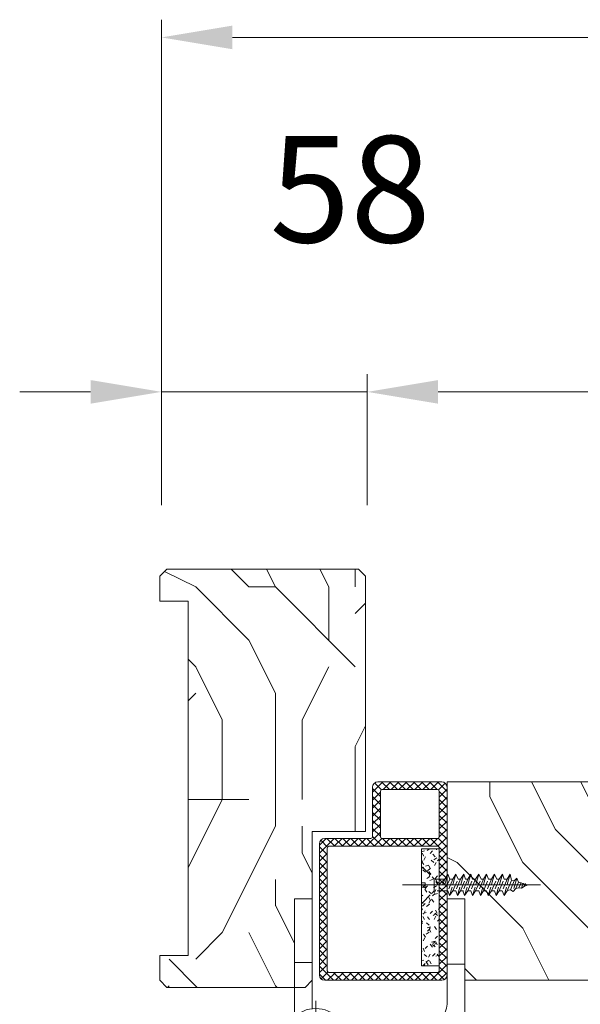
# Model space of a CAD drawing. Units: millimetres. Extents: x 0 to 5160, y 0 to 3563.
# Drawn here: x 1484 to 1634, y 2674 to 2938 of the extents above; entities that cross this region are included whole.
import ezdxf

# ---------------------------------------------------------------- set-up
doc = ezdxf.new("R2010")
doc.units = ezdxf.units.MM
doc.header["$PDMODE"] = 2
doc.header["$PDSIZE"] = 10
doc.linetypes.add('AM_ISO02W050x2', pattern=[3.75, 3, -0.75])
for name, color, linetype, lineweight in [('#Cadre', 30, 'Continuous', 15), ('#Contour secondaire', 5, 'Continuous', 15), ('#Hachure', 5, 'Continuous', 0), ('#Texte - cotation', 3, 'Continuous', 0)]:
    doc.layers.add(name, color=color, linetype=linetype, lineweight=lineweight)
doc.styles.get("Standard").update_dxf_attribs({"font": 'arial.ttf'})
doc.dimstyles.new('MAL-ISO$0', dxfattribs={"dimtxt": 3, "dimasz": 3, "dimexe": 1, "dimexo": 1, "dimgap": 1.5, "dimtad": 1, "dimtxsty": 'Standard', "dimcen": 0, "dimclrd": 256, "dimclre": 256, "dimclrt": 3, "dimadec": 1, "dimazin": 2, "dimtp": 0.1, "dimtm": 0.1, "dimtfac": 0.71, "dimtmove": 0, "dimatfit": 3, "dimfxl": 1, "dimlwd": -1, "dimlwe": -1, "dimarcsym": 1})

# ---------------------------------------------------------------- blocks, each defined once
blk = doc.blocks.new('Joint maternelle (vue de dessus)')
at = {"layer": '#Hachure'}
h = blk.add_hatch(dxfattribs=at)
h.set_pattern_fill('ANSI37', color=5, scale=0.5, style=0)
h.set_pattern_definition([(45, (-23287.6748, -140687.723), (-1.122532015, 1.122532015), []), (135, (-23287.6748, -140687.723), (-1.122532015, -1.122532015), [])])
edge = h.paths.add_edge_path()
edge.add_line((-5, 54.5), (-5, 43))
edge.add_line((-5, 43), (-5, 1.5))
edge.add_arc((-6.5, 1.5), 1.5, 270, 360, ccw=False)
edge.add_line((-6.5, 0), (-39.5, 0))
edge.add_arc((-39.5, 1.5), 1.5, 180, 270, ccw=False)
edge.add_line((-41, 1.5), (-41, 38.5))
edge.add_arc((-39.5, 38.5), 1.5, 450, 540, ccw=False)
edge.add_line((-39.5, 40), (-26.5, 40))
edge.add_arc((-26.5, 40.5), 0.5, 270, 360)
edge.add_line((-26, 40.5), (-26, 54.28))
edge.add_arc((-24.49, 54.48), 1.52, 90.3355, 187.3862, ccw=False)
edge.add_line((-24.5, 56), (-6.5, 56))
edge.add_arc((-6.5, 54.5), 1.5, 360, 450, ccw=False)
edge = h.paths.add_edge_path(flags=16)
edge.add_arc((-7.7, 40.5), 0.5, 270, 360)
edge.add_line((-7.2, 40.5), (-7.2, 53.3))
edge.add_arc((-7.7, 53.3), 0.5, 360, 450)
edge.add_line((-7.7, 53.8), (-8.1, 53.8))
edge.add_line((-8.1, 53.8), (-23.3, 53.8))
edge.add_arc((-23.3, 53.3), 0.5, 450, 539.9928)
edge.add_line((-23.8, 53.3), (-23.8, 40.5))
edge.add_arc((-23.3, 40.5), 0.5, 540, 630)
edge.add_line((-23.3, 40), (-7.7, 40))
edge = h.paths.add_edge_path(flags=16)
edge.add_arc((-7.7, 37.3), 0.5, 360, 450)
edge.add_line((-7.7, 37.8), (-38.3, 37.8))
edge.add_arc((-38.3, 37.3), 0.5, 450, 540)
edge.add_line((-38.8, 37.3), (-38.8, 2.7))
edge.add_arc((-38.3, 2.7), 0.5, 540, 630)
edge.add_line((-38.3, 2.2), (-7.7, 2.2))
edge.add_arc((-7.7, 2.7), 0.5, 270, 360)
edge.add_line((-7.2, 2.7), (-7.2, 37.3))
h = blk.add_hatch(dxfattribs=at)
h.set_pattern_fill('AGGLO', color=256, scale=0.2, style=0)
h.set_pattern_definition([(45, (-1249.26, -455.4252), (-2.1213184, 2.1213185), [0.999999, -2.999997]), (125, (-1248.86, -455.4252), (-3.112775, -2.179588), [0.999999, -2.399998]), (35, (-1248.06, -455.4252), (-1.835443, 2.621284), [0.999999, -3.599997]), (140, (-1248.46, -455.4252), (-2.314033, -2.7577575), [0.999999, -4.199996]), (63, (-1247.66, -455.4252), (-3.0294195, 1.543566), [0.999999, -2.399998]), (117, (-1247.26, -455.425), (-3.564023, -1.81596), [0.999999, -2.999997]), (17, (-1246.86, -455.425), (-1.22796, 4.016476), [0.999999, -3.599997])])
h.paths.add_polyline_path([(-12.2, 10.56), (-12.2, 4.06), (-7.2, 4.06), (-7.2, 37.06), (-12.2, 37.06), (-12.2, 30.56), (-12.2, 22.44)])
at = {"layer": '#Contour secondaire', "color": 5, "linetype": 'Continuous'}
for p, q in [((-24.5, 56), (-6.5, 56)), ((-23.3, 53.8), (-7.7, 53.8)), ((-8.1, 53.8), (-8.1, 53.8)), ((-7.2, 53.3), (-7.2, 40.5)), ((-39.5, 40), (-26.5, 40)), ((-41, 1.5), (-41, 38.5)), ((-38.8, 2.7), (-38.8, 37.3)), ((-38.3, 37.8), (-7.7, 37.8)), ((-7.2, 37.3), (-7.2, 2.7)), ((-6.5, 0), (-39.5, 0)), ((-7.7, 2.2), (-38.3, 2.2))]:
    blk.add_line(p, q, dxfattribs=at)
at = {"layer": '#Contour secondaire', "color": 5}
for p, q in [((-26, 54.5), (-26, 40.5)), ((-23.8, 53.3), (-23.8, 40.5)), ((-5, 54.5), (-5, 1.5)), ((-7.7, 40), (-23.3, 40)), ((-17.55, 26.9), (21.33, 26.9))]:
    blk.add_line(p, q, dxfattribs=at)
at = {"layer": '#Contour secondaire', "color": 5, "linetype": 'AM_ISO02W050x2'}
for p, q in [((-12.2, 31.7), (-12.2, 27.5)), ((-11.86, 31.84), (-8.59, 28.57)), ((-5.61, 28.57), (-8.59, 28.57)), ((-8.59, 25.23), (-8.59, 28.57)), ((-5.61, 28.57), (-6.29, 26.9)), ((-4.73, 29.9), (-5.61, 26.9)), ((-5.61, 28.57), (-4.73, 29.9)), ((-4.93, 26.9), (-4.24, 28.57)), ((-3.39, 28.57), (-4.75, 25.23)), ((-4.24, 28.57), (-4.73, 29.9)), ((-2.51, 29.9), (-4.27, 23.9)), ((-3.39, 28.57), (-4.24, 28.57)), ((-3.39, 28.57), (-2.51, 29.9)), ((-3.39, 25.23), (-1.82, 28.57)), ((-1.17, 28.57), (-2.53, 25.23)), ((-1.82, 28.57), (-2.51, 29.9)), ((-0.29, 29.9), (-2.05, 23.9)), ((-1.17, 28.57), (-1.82, 28.57)), ((-1.17, 28.57), (-0.29, 29.9)), ((-1.17, 25.23), (0.2, 28.57)), ((0.85, 28.57), (-0.51, 25.23)), ((0.2, 28.57), (-0.29, 29.9)), ((1.73, 29.9), (-0.03, 23.9)), ((0.85, 28.57), (0.2, 28.57)), ((0.85, 28.57), (1.73, 29.9)), ((0.85, 25.23), (2.22, 28.57)), ((3.07, 28.57), (1.71, 25.23)), ((2.22, 28.57), (1.73, 29.9)), ((3.95, 29.9), (2.19, 23.9)), ((3.07, 28.57), (2.22, 28.57)), ((3.07, 28.57), (3.95, 29.9)), ((3.07, 25.23), (4.64, 28.57)), ((5.29, 28.57), (3.93, 25.23)), ((4.64, 28.57), (3.95, 29.9)), ((6.17, 29.9), (4.41, 23.9)), ((5.29, 28.57), (4.64, 28.57)), ((5.29, 28.57), (6.17, 29.9)), ((5.29, 25.23), (6.66, 28.57)), ((7.51, 28.57), (6.15, 25.23)), ((6.66, 28.57), (6.17, 29.9)), ((8.39, 29.9), (6.63, 23.9)), ((7.51, 28.57), (6.66, 28.57)), ((7.51, 28.57), (8.39, 29.9)), ((7.51, 25.23), (9.08, 28.57)), ((9.73, 28.57), (8.37, 25.23)), ((9.08, 28.57), (8.39, 29.9)), ((10.61, 29.9), (8.85, 23.9)), ((9.73, 28.57), (9.08, 28.57)), ((9.73, 28.57), (10.61, 29.9)), ((9.73, 25.23), (11.1, 28.57)), ((11.95, 28.57), (10.59, 25.23)), ((11.1, 28.57), (10.61, 29.9)), ((12.83, 29.9), (11.07, 23.9)), ((11.95, 28.57), (11.1, 28.57)), ((11.95, 28.57), (11.1, 28.57)), ((11.95, 28.56), (11.92, 28.57)), ((11.95, 28.57), (12.83, 29.9)), ((11.95, 25.23), (13.16, 28.19)), ((13.16, 28.19), (12.83, 29.9)), ((13.94, 28.01), (12.94, 25.56)), ((13.94, 28.01), (13.16, 28.19)), ((14.72, 28.78), (13.61, 25.01)), ((13.94, 28.01), (14.72, 28.78)), ((15.19, 27.72), (14.72, 28.78)), ((-12.2, 27.5), (-11.2, 27.5)), ((-12.2, 26.3), (-11.2, 26.3)), ((-12.2, 26.3), (-12.2, 22.1)), ((-11.86, 21.96), (-8.59, 25.23)), ((-11.2, 27.5), (-11.2, 26.3)), ((-4.75, 25.23), (-8.59, 25.23)), ((-4.93, 26.9), (-6.29, 26.9)), ((-4.75, 25.23), (-4.27, 23.9)), ((-4.27, 23.9), (-3.39, 25.23)), ((-2.53, 25.23), (-3.39, 25.23)), ((-2.53, 25.23), (-2.05, 23.9)), ((-2.05, 23.9), (-1.17, 25.23)), ((-0.31, 25.23), (-1.17, 25.23)), ((-0.51, 25.23), (-0.03, 23.9)), ((-0.03, 23.9), (0.85, 25.23)), ((1.71, 25.23), (0.85, 25.23)), ((1.71, 25.23), (2.19, 23.9)), ((2.19, 23.9), (3.07, 25.23)), ((3.93, 25.23), (3.07, 25.23)), ((3.93, 25.23), (4.41, 23.9)), ((4.41, 23.9), (5.29, 25.23)), ((6.15, 25.23), (5.29, 25.23)), ((6.15, 25.23), (6.63, 23.9)), ((6.63, 23.9), (7.51, 25.23)), ((8.37, 25.23), (7.51, 25.23)), ((8.37, 25.23), (8.85, 23.9)), ((8.85, 23.9), (9.73, 25.23)), ((10.59, 25.23), (9.73, 25.23)), ((10.59, 25.23), (11.07, 23.9)), ((11.07, 23.9), (11.95, 25.23)), ((12.94, 25.56), (11.99, 25.34)), ((12.94, 25.56), (13.61, 25.01)), ((13.61, 25.01), (14.45, 25.9)), ((14.45, 25.9), (15.19, 27.72)), ((15.29, 26.1), (14.45, 25.9)), ((16.93, 27.1), (15.19, 27.72)), ((15.87, 27.56), (15.29, 26.1)), ((15.29, 26.1), (16.02, 26.01)), ((16.46, 27.43), (16.02, 26.01)), ((16.02, 26.01), (16.8, 26.45)), ((16.8, 26.45), (17.12, 27.27)), ((17.8, 26.9), (16.8, 26.45)), ((17.8, 26.9), (16.93, 27.1))]:
    blk.add_line(p, q, dxfattribs=at)
at = {"layer": '#Contour secondaire'}
blk.add_lwpolyline([(-12.2, 4.06), (-7.2, 4.06), (-7.2, 37.06), (-12.2, 37.06)], close=True, dxfattribs=at)
at = {"layer": '#Contour secondaire', "color": 5}
for centre, radius, start, end in [((-24.5, 54.5), 1.5, 90, 180), ((-6.5, 54.5), 1.5, 360, 90), ((-23.3, 53.3), 0.5, 90, 180), ((-26.5, 40.5), 0.5, 270, 360), ((-23.3, 40.5), 0.5, 180, 270), ((-7.7, 40.5), 0.5, 270, 360)]:
    blk.add_arc(centre, radius, start, end, dxfattribs=at)
at = {"layer": '#Contour secondaire', "color": 5, "linetype": 'Continuous'}
for centre, radius, start, end in [((-7.7, 53.3), 0.5, 360, 90), ((-39.5, 38.5), 1.5, 90, 180), ((-38.3, 37.3), 0.5, 90, 180), ((-7.7, 37.3), 0.5, 360, 90), ((-39.5, 1.5), 1.5, 180, 270), ((-38.3, 2.7), 0.5, 180, 270), ((-7.7, 2.7), 0.5, 270, 360), ((-6.5, 1.5), 1.5, 270, 360)]:
    blk.add_arc(centre, radius, start, end, dxfattribs=at)
at = {"layer": '#Contour secondaire', "color": 5, "linetype": 'AM_ISO02W050x2'}
for centre, start, end in [((-12, 31.7), 45, 180), ((-12, 22.1), 180, 315)]:
    blk.add_arc(centre, 0.2, start, end, dxfattribs=at)
blk = doc.blocks.new('Paumelle maternelle (vue de dessus)')
at = {"layer": '#Contour secondaire', "color": 5}
for points in [[(-5, 0), (-5, -29.22)], [(-5, 0), (0, 0)], [(0, -34), (0, 0)], [(-47.98, -32.88), (-47.98, -18.03), (-42.98, -18.03), (-42.98, -31.01)], [(-5, -18.5), (0, -18.5)], [(-10.69, -35), (-34.52, -35)], [(-33, -40), (-5.85, -40)]]:
    blk.add_lwpolyline(points, dxfattribs=at)
blk.add_lwpolyline([(-47.98, -0.03), (-42.98, -0.03), (-42.98, -18.03), (-47.98, -18.03)], close=True, dxfattribs=at)
at = {"layer": '#Contour secondaire', "ltscale": 0.2}
for points in [[(-42, -28.78), (-42, -51.22)], [(-30.78, -40), (-53.22, -40)]]:
    blk.add_lwpolyline(points, dxfattribs=at)
at = {"layer": '#Contour secondaire', "color": 5}
for radius in [9, 4.5]:
    blk.add_circle((-42, -40), radius, dxfattribs=at)
for centre, radius, start, end in [((-10.47, -29.53), 5.48, 267.6566, 3.2368), ((-7.44, -32.6), 7.57, 282.1177, 349.3104)]:
    blk.add_arc(centre, radius, start, end, dxfattribs=at)
blk = doc.blocks.new('*D49')
at = {"layer": '#Texte - cotation', "transparency": 16777216}
for p, q in [((-1125, 2729), (-1125, 2766)), ((-220, 2729), (-220, 2766)), ((-1105, 2761), (-240, 2761))]:
    blk.add_line(p, q, dxfattribs=at)
for points in [[(-1105, 2764.33), (-1105, 2757.67), (-1125, 2761)], [(-240, 2764.33), (-240, 2757.67), (-220, 2761)]]:
    blk.add_solid(points, dxfattribs=at)
at = {"layer": 'Defpoints', "color": 0, "transparency": 16777216}
for p in [(-220, 2761), (-1125, 2709), (-220, 2709)]:
    blk.add_point(p, dxfattribs=at)
at = {"layer": '#Texte - cotation', "transparency": 16777216, "insert": (-672.5, 2800.41), "char_height": 30, "attachment_point": 5}
blk.add_mtext('Passage libre', dxfattribs=at)
blk = doc.blocks.new('*D50')
at = {"layer": '#Texte - cotation', "transparency": 16777216}
for p, q in [((-1183, 2729), (-1183, 2866)), ((-162, 2729), (-162, 2866)), ((-1163, 2861), (-182, 2861))]:
    blk.add_line(p, q, dxfattribs=at)
for points in [[(-1163, 2864.33), (-1163, 2857.67), (-1183, 2861)], [(-182, 2864.33), (-182, 2857.67), (-162, 2861)]]:
    blk.add_solid(points, dxfattribs=at)
at = {"layer": 'Defpoints', "color": 0, "transparency": 16777216}
for p in [(-162, 2861), (-1183, 2709), (-162, 2709)]:
    blk.add_point(p, dxfattribs=at)
at = {"layer": '#Texte - cotation', "transparency": 16777216, "insert": (-672.5, 2903.64), "char_height": 35, "attachment_point": 5}
blk.add_mtext('Largeur HT', dxfattribs=at)
blk = doc.blocks.new('*D51')
at = {"layer": '#Texte - cotation', "transparency": 16777216}
for p, q in [((-1183, 2729), (-1183, 2766)), ((-1125, 2729), (-1125, 2766)), ((-1203, 2761), (-1223, 2761)), ((-1183, 2761), (-1125, 2761)), ((-1105, 2761), (-1085, 2761))]:
    blk.add_line(p, q, dxfattribs=at)
for points in [[(-1203, 2764.33), (-1203, 2757.67), (-1183, 2761)], [(-1105, 2764.33), (-1105, 2757.67), (-1125, 2761)]]:
    blk.add_solid(points, dxfattribs=at)
at = {"layer": 'Defpoints', "color": 0, "transparency": 16777216}
for p in [(-1125, 2761), (-1183, 2709), (-1125, 2709)]:
    blk.add_point(p, dxfattribs=at)
at = {"layer": '#Texte - cotation', "transparency": 16777216, "insert": (-1129.78, 2814.3), "char_height": 30, "attachment_point": 5}
blk.add_mtext('58', dxfattribs=at)
blk = doc.blocks.new('*D54')
at = {"layer": '#Texte - cotation', "transparency": 16777216}
for p, q in [((-1137.75, 2575), (-1137.75, 2388)), ((-207.75, 2575), (-207.75, 2388)), ((-1117.75, 2393), (-227.75, 2393))]:
    blk.add_line(p, q, dxfattribs=at)
for points in [[(-1117.75, 2396.33), (-1117.75, 2389.67), (-1137.75, 2393)], [(-227.75, 2396.33), (-227.75, 2389.67), (-207.75, 2393)]]:
    blk.add_solid(points, dxfattribs=at)
at = {"layer": 'Defpoints', "color": 0, "transparency": 16777216}
for p in [(-1137.75, 2595), (-207.75, 2595), (-207.75, 2393)]:
    blk.add_point(p, dxfattribs=at)
at = {"layer": '#Texte - cotation', "transparency": 16777216, "insert": (-672.75, 2432.41), "char_height": 30, "attachment_point": 5}
blk.add_mtext('Largeur vantail service ', dxfattribs=at)
blk = doc.blocks.new('wdtrhxfyjdgtk')
at = {"layer": '#Hachure'}
h = blk.add_hatch(dxfattribs=at)
h.set_pattern_fill('352', color=256, scale=150)
h.set_pattern_definition([(0, (-22913.75, -167002.58), (150, 150), [45, -105]), (0, (-22913.75, -166995.08), (150, 150), [45, -105]), (0, (-22906.25, -166980.08), (150, 150), [30, -120]), (0, (-22898.75, -166965.08), (150, 150), [22.5, -127.5]), (0, (-22898.75, -166950.08), (150, 150), [15, -135]), (0, (-22936.25, -166935.08), (150, 150), [7.5, -37.5, 7.5, -97.5]), (0, (-22913.75, -166927.58), (150, 150), [7.5, -60, 22.5, -60]), (0, (-22883.75, -166920.08), (150, 150), [7.5, -7.5, 7.5, -127.5]), (0, (-22891.25, -166912.58), (150, 150), [7.5, -142.5]), (0, (-22898.75, -166897.58), (150, 150), [22.5, -127.5]), (0, (-22898.75, -166882.58), (150, 150), [30, -120]), (0, (-22906.25, -166867.58), (150, 150), [37.5, -45, 7.5, -60]), (90, (-22966.25, -166957.58), (-150, 150), [7.5, -15, 37.5, -90]), (90, (-22958.75, -166942.58), (-150, 150), [7.5, -7.5, 22.5, -112.5]), (90, (-22951.25, -166882.58), (-150, 150), [15, -135]), (90, (-22943.75, -166942.58), (-150, 150), [30, -45, 7.5, -67.5]), (90, (-22936.25, -166860.08), (-150, 150), [7.5, -142.5]), (90, (-22928.75, -166935.08), (-150, 150), [22.5, -127.5]), (90, (-22913.75, -166927.58), (-150, 150), [15, -135]), (90, (-22898.75, -166927.58), (-150, 150), [7.5, -22.5, 22.5, -97.5]), (90, (-22891.25, -166920.08), (-150, 150), [7.5, -142.5]), (90, (-22883.75, -166950.08), (-150, 150), [21, -129]), (90, (-22876.25, -166980.08), (-150, 150), [15, -135]), (90, (-22861.25, -166920.08), (-150, 150), [7.5, -142.5]), (90, (-22846.25, -166927.58), (-150, 150), [22.5, -127.5]), (90, (-22831.25, -166927.58), (-150, 150), [22.5, -127.5]), (45, (-22853.75, -166987.58), (0, 150), [10.6065, -10.6065, 10.6065, -180.312534]), (45, (-22883.75, -166950.08), (0, 150), [21.213, -190.91903]), (45, (-22943.75, -166875.08), (0, 150), [21.213, -190.91903]), (45, (-22913.75, -166912.58), (0, 150), [21.213, -190.91903]), (45, (-22906.25, -166942.58), (0, 150), [21.213, -190.91903]), (45, (-22861.25, -166972.58), (0, 150), [21.213, -190.91903]), (45, (-22876.25, -166965.08), (0, 150), [31.8198, -180.31223]), (45, (-22921.25, -166897.58), (0, 150), [10.6065, -201.52553]), (45, (-22928.75, -166882.58), (0, 150), [10.6065, -201.52553]), (45, (-22868.75, -166882.58), (0, 150), [10.6065, -201.52553]), (45, (-22928.75, -166957.58), (0, 150), [10.6065, -201.52553]), (45, (-22846.25, -166905.08), (0, 150), [10.6065, -201.52553]), (45, (-22898.75, -166920.08), (0, 150), [10.6065, -201.52553]), (45, (-22883.75, -166905.08), (0, 150), [10.6065, -201.52553]), (135, (-22891.25, -166935.08), (-150, 2e-14), [10.6065, -10.6065, 31.8198, -159.099234]), (135, (-22868.75, -166935.08), (-150, 2e-14), [10.6065, -201.52553]), (135, (-22868.75, -166987.58), (-150, 2e-14), [10.6065, -201.52553]), (135, (-22898.75, -166950.08), (-150, 2e-14), [10.6065, -201.52553]), (135, (-22876.25, -166920.08), (-150, 2e-14), [10.6065, -201.52553]), (135, (-22913.75, -166957.58), (-150, 2e-14), [10.6065, -201.52553]), (135, (-22853.75, -166957.58), (-150, 2e-14), [10.6065, -201.52553]), (135, (-22958.75, -167002.58), (-150, 2e-14), [10.6065, -201.52553]), (135, (-22951.25, -166995.08), (-150, 2e-14), [21.213, -190.91903]), (135, (-22943.75, -166987.58), (-150, 2e-14), [21.213, -190.91903]), (135, (-22928.75, -166987.58), (-150, 2e-14), [21.213, -190.91903]), (135, (-22921.25, -166972.58), (-150, 2e-14), [21.213, -190.91903]), (135, (-22861.25, -166912.58), (-150, 2e-14), [21.213, -190.91903]), (135, (-22831.25, -166987.58), (-150, 2e-14), [21.213, -190.91903]), (135, (-22823.75, -166867.58), (-150, 2e-14), [21.213, -190.91903]), (135, (-22823.75, -166882.58), (-150, 2e-14), [21.213, -190.91903]), (135, (-22838.75, -166890.08), (-150, 2e-14), [21.213, -190.91903]), (135, (-22943.75, -166890.08), (-150, 2e-14), [31.8198, -180.31223]), (135, (-22846.25, -166905.08), (-150, 2e-14), [31.8198, -180.31223]), (26.56505, (-22928.75, -166860.076), (150, 6e-08), [16.77, -318.6402]), (26.56505, (-22928.75, -166935.076), (150, 6e-08), [16.77, -318.6402]), (26.56505, (-22913.75, -166890.076), (150, 6e-08), [16.77, -318.6402]), (26.56505, (-22868.75, -166995.076), (150, 6e-08), [16.77, -318.6402]), (26.56505, (-22876.25, -166980.076), (150, 6e-08), [16.77, -318.6402]), (26.56505, (-22921.25, -166950.076), (150, 6e-08), [16.77, -318.6402]), (26.56505, (-22921.25, -166875.076), (150, 6e-08), [16.77, -318.6402]), (26.56505, (-22876.25, -166920.076), (150, 6e-08), [33.54, -301.8702]), (63.43495, (-22876.25, -166897.576), (8e-09, 150), [16.77, -318.6402]), (63.43495, (-22853.75, -166942.576), (8e-09, 150), [16.77, -318.6402]), (63.43495, (-22928.75, -166912.576), (8e-09, 150), [16.77, -318.6402]), (63.43495, (-22958.75, -166905.076), (8e-09, 150), [16.77, -318.6402]), (63.43495, (-22868.75, -166935.076), (8e-09, 150), [16.77, -318.6402]), (63.43495, (-22883.75, -166935.076), (8e-09, 150), [16.77, -318.6402]), (63.43495, (-22943.75, -166912.576), (8e-09, 150), [33.54, -301.8702]), (63.43495, (-22831.25, -166965.076), (8e-09, 150), [33.54, -301.8702]), (63.43495, (-22846.25, -166957.576), (8e-09, 150), [33.54, -301.8702]), (116.56505, (-22966.25, -166980.076), (-6e-08, 150), [16.77, -318.6402]), (116.56505, (-22966.25, -166897.576), (-6e-08, 150), [16.77, -318.6402]), (116.56505, (-22936.25, -167002.576), (-6e-08, 150), [16.77, -318.6402]), (116.56505, (-22951.25, -166867.576), (-6e-08, 150), [16.77, -318.6402]), (116.56505, (-22936.25, -166957.576), (-6e-08, 150), [16.77, -318.6402]), (116.56505, (-22906.25, -166942.576), (-6e-08, 150), [16.77, -318.6402]), (116.56505, (-22891.25, -166912.576), (-6e-08, 150), [16.77, -318.6402]), (116.56505, (-22958.75, -166972.576), (4.8e-05, 150.000024), [16.77, -318.6402]), (116.56505, (-22921.25, -166950.076), (-6e-08, 150), [16.77, -318.6402]), (116.56505, (-22876.25, -166965.076), (-6e-08, 150), [16.77, -318.6402]), (116.56505, (-22861.25, -166950.076), (-6e-08, 150), [16.77, -318.6402]), (116.56505, (-22831.25, -166905.076), (-6e-08, 150), [16.77, -318.6402]), (116.56505, (-22943.75, -166860.076), (-6e-08, 150), [16.77, -318.6402]), (116.56505, (-22966.25, -166867.576), (-6e-08, 150), [33.54, -301.8702]), (116.56505, (-22943.75, -166972.576), (-6e-08, 150), [33.54, -301.8702]), (153.43495, (-22966.25, -166995.076), (-150, 8e-09), [16.77, -318.6402]), (153.43495, (-22838.75, -167002.576), (-150, 8e-09), [16.77, -318.6402]), (153.43495, (-22846.25, -166927.576), (-150, 8e-09), [16.77, -318.6402]), (153.43495, (-22906.25, -166980.076), (-150, 8e-09), [16.77, -318.6402]), (153.43495, (-22913.75, -166995.076), (-150, 8e-09), [16.77, -318.6402]), (153.43495, (-22898.75, -166965.076), (-150, 8e-09), [16.77, -318.6402]), (153.43495, (-22853.75, -166875.076), (-150, 8e-09), [16.77, -318.6402]), (153.43495, (-22838.75, -166867.576), (-150, 8e-09), [33.54, -301.8702])])
h.paths.add_polyline_path([(-1140.48, 2637), (-1125.48, 2637), (-1125.48, 2709), (-1127.48, 2711), (-1181.48, 2711), (-1183.48, 2709), (-1183.48, 2702), (-1175.48, 2702), (-1175.48, 2602), (-1183.48, 2602), (-1183.48, 2595), (-1181.48, 2593), (-1145.48, 2593), (-1145.48, 2599.99), (-1145.48, 2617.99), (-1140.48, 2617.99)])
h = blk.add_hatch(dxfattribs=at)
h.set_pattern_fill('352', color=256, scale=185, angle=180)
h.set_pattern_definition([(180, (-6658.55, 283.18), (-185, -185), [55.5, -129.5]), (180, (-6658.55, 273.93), (-185, -185), [55.5, -129.5]), (180, (-6667.8, 255.43), (-185, -185), [37, -148]), (180, (-6677.05, 236.93), (-185, -185), [27.75, -157.25]), (180, (-6677.05, 218.43), (-185, -185), [18.5, -166.5]), (180, (-6630.8, 199.93), (-185, -185), [9.25, -46.25, 9.25, -120.25]), (180, (-6658.55, 190.68), (-185, -185), [9.25, -74, 27.75, -74]), (180, (-6695.55, 181.43), (-185, -185), [9.25, -9.25, 9.25, -157.25]), (180, (-6686.3, 172.18), (-185, -185), [9.25, -175.75]), (180, (-6677.05, 153.68), (-185, -185), [27.75, -157.25]), (180, (-6677.05, 135.18), (-185, -185), [37, -148]), (180, (-6667.8, 116.68), (-185, -185), [46.25, -55.5, 9.25, -74]), (270, (-6593.8, 227.68), (185, -185), [9.25, -18.5, 46.25, -111]), (270, (-6603.05, 209.18), (185, -185), [9.25, -9.25, 27.75, -138.75]), (270, (-6612.3, 135.18), (185, -185), [18.5, -166.5]), (270, (-6621.55, 209.18), (185, -185), [37, -55.5, 9.25, -83.25]), (270, (-6630.8, 107.43), (185, -185), [9.25, -175.75]), (270, (-6640.05, 199.93), (185, -185), [27.75, -157.25]), (270, (-6658.55, 190.68), (185, -185), [18.5, -166.5]), (270, (-6677.05, 190.68), (185, -185), [9.25, -27.75, 27.75, -120.25]), (270, (-6686.3, 181.43), (185, -185), [9.25, -175.75]), (270, (-6695.55, 218.43), (185, -185), [25.9, -159.1]), (270, (-6704.8, 255.43), (185, -185), [18.5, -166.5]), (270, (-6723.3, 181.43), (185, -185), [9.25, -175.75]), (270, (-6741.8, 190.68), (185, -185), [27.75, -157.25]), (270, (-6760.3, 190.68), (185, -185), [27.75, -157.25]), (225, (-6732.55, 264.68), (1e-06, -185), [13.0813, -13.0813, 13.0813, -222.3855]), (225, (-6695.55, 218.43), (1e-06, -185), [26.1627, -235.467]), (225, (-6621.55, 125.93), (1e-06, -185), [26.1627, -235.467]), (225, (-6658.55, 172.18), (1e-06, -185), [26.1627, -235.467]), (225, (-6667.8, 209.18), (1e-06, -185), [26.1627, -235.467]), (225, (-6723.3, 246.18), (1e-06, -185), [26.1627, -235.467]), (225, (-6704.8, 236.93), (1e-06, -185), [39.2444, -222.385]), (225, (-6649.3, 153.68), (1e-06, -185), [13.0813, -248.548]), (225, (-6640.05, 135.18), (1e-06, -185), [13.0813, -248.548]), (225, (-6714.05, 135.18), (1e-06, -185), [13.0813, -248.548]), (225, (-6640.05, 227.68), (1e-06, -185), [13.0813, -248.548]), (225, (-6741.8, 162.93), (1e-06, -185), [13.0813, -248.548]), (225, (-6677.05, 181.43), (1e-06, -185), [13.0813, -248.548]), (225, (-6695.55, 162.93), (1e-06, -185), [13.0813, -248.548]), (315, (-6686.3, 199.93), (185, 1e-06), [13.0814, -13.0814, 39.2444, -196.2224]), (315, (-6714.05, 199.93), (185, 1e-06), [13.0814, -248.548]), (315, (-6714.05, 264.68), (185, 1e-06), [13.0814, -248.548]), (315, (-6677.05, 218.43), (185, 1e-06), [13.0814, -248.548]), (315, (-6704.8, 181.43), (185, 1e-06), [13.0814, -248.548]), (315, (-6658.55, 227.68), (185, 1e-06), [13.0814, -248.548]), (315, (-6732.55, 227.68), (185, 1e-06), [13.0814, -248.548]), (315, (-6603.05, 283.18), (185, 1e-06), [13.0814, -248.548]), (315, (-6612.3, 273.93), (185, 1e-06), [26.1627, -235.467]), (315, (-6621.55, 264.68), (185, 1e-06), [26.1627, -235.467]), (315, (-6640.05, 264.68), (185, 1e-06), [26.1627, -235.467]), (315, (-6649.3, 246.18), (185, 1e-06), [26.1627, -235.467]), (315, (-6723.3, 172.18), (185, 1e-06), [26.1627, -235.467]), (315, (-6760.3, 264.68), (185, 1e-06), [26.1627, -235.467]), (315, (-6769.55, 116.68), (185, 1e-06), [26.1627, -235.467]), (315, (-6769.55, 135.18), (185, 1e-06), [26.1627, -235.467]), (315, (-6751.05, 144.43), (185, 1e-06), [26.1627, -235.467]), (315, (-6621.55, 144.43), (185, 1e-06), [39.2444, -222.385]), (315, (-6741.8, 162.93), (185, 1e-06), [39.2444, -222.385]), (206.565, (-6640.05, 107.435), (-185, -1e-06), [20.683, -392.9896]), (206.565, (-6640.05, 199.935), (-185, -1e-06), [20.683, -392.9896]), (206.565, (-6658.55, 144.435), (-185, -1e-06), [20.683, -392.9896]), (206.565, (-6714.05, 273.935), (-185, -1e-06), [20.683, -392.9896]), (206.565, (-6704.8, 255.435), (-185, -1e-06), [20.683, -392.9896]), (206.565, (-6649.3, 218.435), (-185, -1e-06), [20.683, -392.9896]), (206.565, (-6649.3, 125.935), (-185, -1e-06), [20.683, -392.9896]), (206.565, (-6704.8, 181.435), (-185, -1e-06), [41.366, -372.3066]), (243.435, (-6704.8, 153.685), (1e-06, -185), [20.683, -392.9896]), (243.435, (-6732.55, 209.185), (1e-06, -185), [20.683, -392.9896]), (243.435, (-6640.05, 172.185), (1e-06, -185), [20.683, -392.9896]), (243.435, (-6603.05, 162.935), (1e-06, -185), [20.683, -392.9896]), (243.435, (-6714.05, 199.935), (1e-06, -185), [20.683, -392.9896]), (243.435, (-6695.55, 199.935), (1e-06, -185), [20.683, -392.9896]), (243.435, (-6621.55, 172.185), (1e-06, -185), [41.366, -372.3066]), (243.435, (-6760.3, 236.935), (1e-06, -185), [41.366, -372.3066]), (243.435, (-6741.8, 227.685), (1e-06, -185), [41.366, -372.3066]), (296.565, (-6593.8, 255.435), (1e-06, -185), [20.683, -392.9896]), (296.565, (-6593.8, 153.685), (1e-06, -185), [20.683, -392.9896]), (296.565, (-6630.8, 283.185), (1e-06, -185), [20.683, -392.9896]), (296.565, (-6612.3, 116.685), (1e-06, -185), [20.683, -392.9896]), (296.565, (-6630.8, 227.685), (1e-06, -185), [20.683, -392.9896]), (296.565, (-6667.8, 209.185), (1e-06, -185), [20.683, -392.9896]), (296.565, (-6686.3, 172.185), (1e-06, -185), [20.683, -392.9896]), (296.565, (-6603.05, 246.185), (-6e-05, -185), [20.683, -392.9896]), (296.565, (-6649.3, 218.435), (1e-06, -185), [20.683, -392.9896]), (296.565, (-6704.8, 236.935), (1e-06, -185), [20.683, -392.9896]), (296.565, (-6723.3, 218.435), (1e-06, -185), [20.683, -392.9896]), (296.565, (-6760.3, 162.935), (1e-06, -185), [20.683, -392.9896]), (296.565, (-6621.55, 107.435), (1e-06, -185), [20.683, -392.9896]), (296.565, (-6593.8, 116.685), (1e-06, -185), [41.366, -372.3066]), (296.565, (-6621.55, 246.185), (1e-06, -185), [41.366, -372.3066]), (333.435, (-6593.8, 273.935), (185, 1e-06), [20.683, -392.9896]), (333.435, (-6751.05, 283.185), (185, 1e-06), [20.683, -392.9896]), (333.435, (-6741.8, 190.685), (185, 1e-06), [20.683, -392.9896]), (333.435, (-6667.8, 255.435), (185, 1e-06), [20.683, -392.9896]), (333.435, (-6658.55, 273.935), (185, 1e-06), [20.683, -392.9896]), (333.435, (-6677.05, 236.935), (185, 1e-06), [20.683, -392.9896]), (333.435, (-6732.55, 125.935), (185, 1e-06), [20.683, -392.9896]), (333.435, (-6751.05, 116.685), (185, 1e-06), [41.366, -372.3066])])
h.paths.add_polyline_path([(-1097.51, 2595), (-1038.5, 2595), (-1038.5, 2629), (-1015.52, 2629), (-1015.52, 2649), (-1017.52, 2651), (-1102.5, 2651), (-1102.5, 2618.02), (-1097.5, 2618.02)])
at = {"layer": '#Contour secondaire'}
for points in [[(-1183.48, 2709), (-1181.48, 2711), (-1127.48, 2711), (-1125.48, 2709), (-1125.48, 2637), (-1140.48, 2637), (-1140.48, 2595), (-1142.48, 2593), (-1181.48, 2593), (-1183.48, 2595), (-1183.48, 2602), (-1175.48, 2602), (-1175.48, 2702), (-1183.48, 2702), (-1183.48, 2709)], [(-1102.5, 2651), (-1017.5, 2651), (-1015.5, 2649), (-1015.5, 2629), (-1038.5, 2629), (-1038.5, 2595), (-1097.5, 2595), (-1097.5, 2618.02), (-1102.5, 2618.02), (-1102.5, 2651)]]:
    blk.add_lwpolyline(points, dxfattribs=at)
for name, p in [('Joint maternelle (vue de dessus)', (-1097.5, 2595)), ('Paumelle maternelle (vue de dessus)', (-1097.5, 2618.02))]:
    blk.add_blockref(name, p, dxfattribs=at)
at = {"layer": '#Texte - cotation'}
for base, p1, p2, text, override, picture, middle in [((-162, 2861), (-1183, 2709), (-162, 2709), 'Largeur HT', {"dimtxt": 35, "dimasz": 20, "dimexe": 5, "dimexo": 20, "dimgap": 20, "dimdec": 0, "dimpost": '', "dimclrt": 256, "dimtmove": 2}, '*D50', (-672.5, 2903.64)), ((-220, 2761), (-1125, 2709), (-220, 2709), 'Passage libre', {"dimtxt": 30, "dimasz": 20, "dimexe": 5, "dimexo": 20, "dimgap": 20, "dimdec": 0, "dimpost": '', "dimclrt": 256, "dimtmove": 2}, '*D49', (-672.5, 2800.41)), ((-207.75, 2393), (-1137.75, 2595), (-207.75, 2595), 'Largeur vantail service ', {"dimtxt": 30, "dimasz": 20, "dimexe": 5, "dimexo": 20, "dimgap": 20, "dimdec": 0, "dimpost": '', "dimclrt": 256, "dimtmove": 2}, '*D54', (-672.75, 2432.41))]:
    dim = blk.add_linear_dim(base=base, p1=p1, p2=p2, text=text, dimstyle='MAL-ISO$0', override=override, dxfattribs=at)
    dim.commit()
    dim.dimension.update_dxf_attribs({"geometry": picture, "text_midpoint": middle})
dim = blk.add_linear_dim(base=(-1125, 2761), p1=(-1183, 2709), p2=(-1125, 2709), dimstyle='MAL-ISO$0', override={"dimtxt": 30, "dimasz": 20, "dimexe": 5, "dimexo": 20, "dimgap": 20, "dimdec": 0, "dimclrt": 256, "dimtmove": 2}, dxfattribs=at)
dim.commit()
dim.dimension.update_dxf_attribs({"geometry": '*D51', "text_midpoint": (-1129.78, 2814.3), "dimtype": 128})

msp = doc.modelspace()

# ---------------------------------------------------------------- block references
at = {"layer": '#Cadre', "xscale": 0.95, "yscale": 0.95, "zscale": 0.95}
msp.add_blockref('wdtrhxfyjdgtk', (2645.49, 215.24), dxfattribs=at)

doc.saveas('drawing.dxf')
